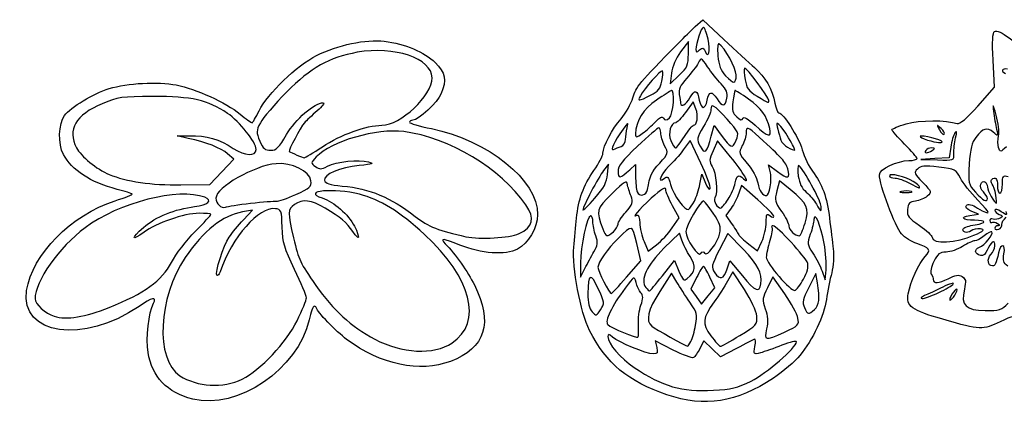
# Model space of a CAD drawing. Extents: x 1 to 363, y 2 to 323.
# Drawn here: x 1 to 139, y 174 to 229 of the extents above; entities that cross this region are included whole.
import ezdxf

# ---------------------------------------------------------------- set-up
doc = ezdxf.new("R2010")
doc.units = 0
doc.layers.get('0').update_dxf_attribs({"linetype": 'CONTINUOUS'})

msp = doc.modelspace()

# ---------------------------------------------------------------- linework, layer by layer
at = {"color": 7}
for points in [[(95.827697, 227.957449), (96.878807, 228.935285), (99.84032, 226.151078)], [(94.864333, 224.119699), (94.864333, 225.883883), (93.771749, 224.3982)], [(135.495961, 216.805103), (137.8512, 219.451277), (137.650707, 223.251847)], [(92.491526, 221.418285), (92.303883, 219.924053), (93.584107, 221.139785)], [(95.919989, 216.40332), (95.546564, 217.385498), (94.469373, 215.920749)], [(98.084386, 212.600291), (98.474048, 214.095973), (99.468112, 212.723706)], [(24.661557, 212.267805), (23.074057, 212.607379), (24.837947, 212.647776)], [(96.61116, 208.806904), (95.116079, 211.952943), (94.153691, 210.646833)], [(100.791243, 209.68126), (98.952778, 211.915483), (98.326612, 210.516896)], [(131.702321, 211.0329), (131.478054, 209.550077), (129.487165, 209.423908), (127.496279, 209.297741), (129.826896, 209.231034)], [(29.369229, 207.575483), (31.05704, 209.338021), (30.177981, 210.094158)], [(23.613847, 205.751946), (27.681417, 205.812943), (29.369229, 207.575483)], [(83.52015, 207.205046), (83.641245, 208.635163), (82.949844, 207.75322)], [(86.662252, 207.867194), (87.456002, 208.581765), (87.456002, 206.961621)], [(106.347133, 207.632636), (106.110611, 208.575024), (107.389811, 207.599328)], [(96.480471, 205.825135), (96.745986, 207.224053), (97.264432, 205.98933)], [(109.164834, 205.077856), (107.645303, 206.322996), (107.279244, 204.880832)], [(104.600108, 203.652837), (102.341437, 205.635836), (101.967186, 204.56226)], [(138.021264, 204.313629), (138.021153, 204.313629)], [(32.389813, 200.82864), (33.657392, 202.194335), (32.258471, 201.94492)], [(92.601815, 199.683394), (93.59474, 201.116187), (92.642034, 202.811002)], [(100.868189, 202.470869), (100.143442, 201.453057), (101.006137, 200.181805)], [(134.375443, 201.427861), (135.610166, 201.63345), (134.58258, 202.060612)], [(88.637965, 197.76322), (89.203967, 196.416279), (90.406426, 197.333441)], [(93.945906, 197.974876), (93.622119, 198.95625), (91.434822, 196.829169)], [(102.554511, 196.686887), (100.405867, 198.924484), (99.210955, 196.591928)], [(103.330999, 197.429509), (104.565723, 196.467891), (105.173833, 197.789025)], [(86.181848, 192.760658), (88.20799, 195.054204), (87.607177, 197.526161)], [(91.214601, 192.969393), (92.903352, 195.1189), (93.533931, 193.634135)], [(100.310066, 193.928582), (100.689124, 195.054408), (102.451035, 192.958469)], [(79.708949, 194.804329), (79.722999, 192.760163), (80.341676, 193.994887)], [(102.724508, 191.025253), (101.085428, 193.530037), (100.35613, 192.192164)], [(113.637756, 193.64211), (114.090723, 192.407387), (114.212463, 193.818497)], [(93.23728, 192.096536), (92.492169, 193.340191), (90.85603, 190.782887)], [(96.008703, 192.712057), (95.212794, 191.111254), (95.962245, 190.058752), (96.711693, 189.006245), (97.653718, 190.13464), (98.595741, 191.263032), (97.876566, 192.789233)], [(108.394071, 190.434799), (106.744881, 192.831151), (105.963868, 191.288456)], [(112.980301, 191.979018), (112.759593, 193.314537), (111.765339, 191.343415)], [(87.8532, 186.059855), (87.852962, 186.059855)], [(92.717223, 182.54494), (90.188121, 183.818578), (90.416282, 182.909509)], [(101.6118, 182.764618), (99.36344, 181.593588), (98.202091, 182.71921), (97.040748, 183.844827), (96.484215, 182.768616)]]:
    msp.add_lwpolyline(points, dxfattribs=at)
for points in [[(97.636198, 226.185857)], [(94.864333, 224.119699)], [(101.567112, 221.183406)], [(89.544792, 218.322332)], [(97.510166, 217.63101)], [(106.153223, 217.592188)], [(90.255071, 214.601674)], [(106.286824, 213.662247)], [(130.344484, 213.670647)], [(94.315976, 212.51572)], [(98.084386, 212.600291)], [(108.944026, 212.335912)], [(130.494889, 211.796569)], [(43.500447, 211.094137)], [(85.427529, 211.145527)], [(129.083776, 210.575443)], [(132.134007, 210.13447)], [(83.52015, 207.205046)], [(89.141379, 205.111437)], [(106.352462, 205.457846)], [(126.177474, 204.820605)], [(127.319889, 205.452033)], [(95.718543, 203.466253)], [(100.431851, 203.712884)], [(33.407533, 203.15723)], [(113.40088, 203.078913)], [(105.791196, 200.476276)], [(84.341417, 199.164842)], [(92.601815, 199.683394)], [(111.244285, 200.373398)], [(138.879609, 200.188983)], [(71.092065, 198.902783)], [(134.958087, 198.663367)], [(81.612272, 196.331901)], [(113.926128, 197.522663)], [(97.147671, 196.127283)], [(86.181848, 192.760658)], [(91.214601, 192.969393)], [(111.02866, 192.518437)], [(82.214707, 191.161128)], [(105.035932, 191.85354)], [(132.589114, 190.996276)], [(130.010686, 190.610686)], [(13.549057, 188.512437)], [(112.56364, 188.228729)], [(102.096279, 184.584565)], [(108.345594, 185.061421)], [(61.674621, 183.527142)], [(95.214414, 183.759287)], [(32.229322, 178.468459)], [(103.669698, 178.17134)], [(25.273438, 175.660804)], [(91.849763, 176.275317)]]:
    msp.add_lwpolyline(points, close=True, dxfattribs=at)
for points in [[(93.564684, 225.744887), (94.231232, 226.423982), (95.249587, 227.419636), (95.827697, 227.957449)], [(96.969014, 227.861553), (96.663476, 227.861553), (95.9284, 225.658529), (95.924635, 224.731554)], [(97.636198, 226.185857), (97.43844, 227.107491), (97.13821, 227.861553), (96.969014, 227.861553)], [(137.650707, 223.251847), (137.510975, 225.90052), (137.571419, 227.127329), (137.850139, 227.299583)], [(137.850139, 227.299583), (138.416898, 227.64986), (141.04108, 225.751334), (143.026577, 223.55457)], [(42.658879, 223.893586), (45.622813, 225.379031), (49.618551, 226.226833), (52.172023, 225.912053)], [(52.172023, 225.912053), (55.057347, 225.55636), (57.832485, 224.391186), (59.321973, 222.910051)], [(87.074698, 217.983774), (87.518735, 219.529459), (87.833002, 219.905278), (93.564684, 225.744887)], [(97.200059, 224.526184), (97.660129, 223.327256), (97.984622, 224.562067), (97.636198, 226.185857)], [(99.146029, 225.538607), (98.983625, 225.638979), (98.924904, 224.893016), (99.015545, 223.88091)], [(101.567112, 221.183406), (101.567112, 222.148225), (99.963094, 225.033634), (99.146029, 225.538607)], [(99.84032, 226.151078), (101.469153, 224.619762), (103.406498, 222.845387), (104.145532, 222.208026)], [(48.382989, 224.353371), (44.389135, 223.621682), (41.880351, 222.209889), (38.48078, 218.781011)], [(58.881002, 220.784372), (58.881002, 223.482352), (53.539946, 225.298148), (48.382989, 224.353371)], [(93.771749, 224.3982), (93.123576, 223.51682), (92.602844, 222.304737), (92.491526, 221.418285)], [(93.584107, 221.139785), (94.723151, 222.221444), (94.864333, 222.550067), (94.864333, 224.119699)], [(95.924635, 224.731554), (95.923312, 224.342873), (96.026211, 224.333316), (96.44766, 224.683087)], [(96.44766, 224.683087), (96.873946, 225.036875), (97.015406, 225.007376), (97.200059, 224.526184)], [(34.60278, 216.13169), (35.782303, 218.5465), (39.893695, 222.507746), (42.658879, 223.893586)], [(59.321973, 222.910051), (60.772392, 221.467773), (60.96245, 220.485028), (60.161628, 218.568392)], [(96.246204, 222.851766), (96.012254, 222.405689), (95.283451, 221.439772), (94.626639, 220.705283)], [(97.566903, 222.322599), (96.673622, 223.659729), (96.670585, 223.660946), (96.246204, 222.851766)], [(99.015545, 223.88091), (99.135539, 222.541018), (99.426824, 221.776965), (100.086951, 221.07058)], [(91.224843, 221.740857), (91.049356, 221.916345), (88.644436, 219.211004), (88.120172, 218.248357)], [(91.140986, 220.298656), (91.273572, 221.005405), (91.311309, 221.654391), (91.224843, 221.740857)], [(99.458949, 219.924053), (98.910764, 220.506137), (98.059343, 221.58548), (97.566903, 222.322599)], [(100.086951, 221.07058), (101.252364, 219.823504), (101.567112, 219.847496), (101.567112, 221.183406)], [(102.765625, 222.1221), (102.675656, 222.032132), (102.706244, 221.306898), (102.833599, 220.510468)], [(106.153223, 217.592188), (106.153223, 218.046792), (102.960128, 222.316609), (102.765625, 222.1221)], [(104.145532, 222.208026), (105.650525, 220.910086), (106.645355, 219.163339), (107.003456, 217.190024)], [(139.66711, 221.966547), (138.902726, 222.166439), (138.68032, 221.683831), (139.402526, 221.392411)], [(13.549057, 219.25353), (16.114211, 220.04174), (20.37113, 220.27248), (22.968856, 219.764128)], [(51.822736, 214.10322), (54.472091, 214.10322), (58.881002, 218.27657), (58.881002, 220.784372)], [(89.544792, 218.322332), (90.628571, 218.875234), (90.948195, 219.270977), (91.140986, 220.298656)], [(94.626639, 220.705283), (93.724857, 219.69685), (93.471069, 219.135362), (93.590211, 218.412227)], [(100.264698, 217.89558), (100.410423, 218.635937), (100.219579, 219.116391), (99.458949, 219.924053)], [(102.833599, 220.510468), (103.027581, 219.297374), (103.301374, 218.919899), (104.520995, 218.184082)], [(7.2753, 215.463871), (8.161752, 216.667297), (11.298318, 218.561936), (13.549057, 219.25353)], [(22.968856, 219.764128), (25.74332, 219.221188), (29.940459, 217.30997), (31.919357, 215.688413)], [(38.48078, 218.781011), (36.795649, 217.081349), (35.128621, 215.135095), (34.77627, 214.455997)], [(60.161628, 218.568392), (59.650477, 217.345032), (56.958828, 214.808774), (56.171669, 214.808774)], [(92.480043, 218.983311), (92.332847, 218.918637), (91.39019, 218.319083), (90.385249, 217.65097)], [(92.191612, 215.139238), (92.757943, 215.609249), (93.029209, 219.224611), (92.480043, 218.983311)], [(93.590211, 218.412227), (93.676986, 217.885537), (93.761036, 217.335545), (93.77699, 217.190024)], [(95.085509, 217.964591), (95.803029, 219.179256), (96.104244, 219.104353), (96.39745, 217.638339)], [(97.510166, 217.630997), (97.793342, 218.920277), (98.13131, 218.963515), (98.888836, 217.807387)], [(101.404703, 218.978152), (101.353392, 218.916314), (101.226607, 218.200782), (101.122956, 217.38808)], [(103.309259, 217.789326), (102.313063, 218.505021), (101.456014, 219.03999), (101.404703, 218.978152)], [(12.578608, 217.141203), (8.839837, 215.576666), (7.628675, 213.508415), (8.952327, 210.948754)], [(19.72267, 218.148979), (15.307267, 218.138608), (14.786598, 218.065165), (12.578608, 217.141203)], [(30.173337, 215.781985), (27.360528, 217.661813), (25.153296, 218.161732), (19.72267, 218.148979)], [(38.451232, 212.794718), (39.684664, 214.928701), (42.376153, 217.27822), (43.587313, 217.27822)], [(43.587313, 217.27822), (43.863178, 217.27822), (43.488049, 216.762282), (42.753695, 216.13169)], [(85.414726, 215.033498), (86.076883, 215.783022), (86.82387, 217.110649), (87.074698, 217.983774)], [(90.385249, 217.65097), (88.591694, 216.458567), (87.456002, 214.624671), (87.456002, 212.920874)], [(88.120172, 218.248357), (87.692762, 217.463545), (87.880545, 217.473295), (89.544792, 218.322332)], [(93.77699, 217.190024), (93.842258, 216.594727), (94.509685, 216.989803), (95.085509, 217.964591)], [(96.39745, 217.638339), (96.670204, 216.274565), (97.211459, 216.270996), (97.510166, 217.63101)], [(100.290151, 214.954728), (98.411885, 217.021683), (98.042431, 217.243231), (98.033319, 216.30808)], [(98.888836, 217.807387), (99.636098, 216.666927), (100.027809, 216.692033), (100.264698, 217.89558)], [(101.122956, 217.38808), (100.970741, 216.194545), (101.073061, 215.787573), (101.655126, 215.271414)], [(106.286824, 213.662247), (105.851841, 215.476339), (105.123411, 216.485986), (103.309259, 217.789326)], [(104.520995, 218.184082), (106.211738, 217.164028), (106.153223, 217.185248), (106.153223, 217.592188)], [(107.003456, 217.190024), (107.135493, 216.462419), (107.381564, 215.867107), (107.550273, 215.867107)], [(138.085094, 215.528369), (137.618486, 217.170638), (137.563714, 217.246578), (137.713553, 216.043489)], [(34.186559, 210.718683), (34.186559, 211.705746), (31.836884, 214.670225), (30.173337, 215.781985)], [(31.919357, 215.688413), (32.746556, 215.010585), (33.504566, 214.455997), (33.603819, 214.455997)], [(33.603819, 214.455997), (33.703075, 214.455997), (34.152607, 215.210059), (34.60278, 216.13169)], [(42.753695, 216.13169), (42.019339, 215.501101), (41.216241, 214.747038), (40.969031, 214.455997)], [(94.469373, 215.920749), (93.876918, 215.115135), (93.252753, 214.455997), (93.082338, 214.455997)], [(95.597271, 214.10322), (96.112327, 214.10322), (96.296205, 215.413788), (95.919989, 216.40332)], [(98.033319, 216.30808), (98.030144, 215.968532), (97.565459, 214.906148), (97.000981, 213.947232)], [(107.550273, 215.867107), (108.163738, 215.867107), (110.324895, 212.469143), (110.858311, 210.665915)], [(132.611556, 214.346568), (132.956162, 214.22437), (133.962161, 215.081834), (135.495961, 216.805103)], [(137.713553, 216.043489), (137.810211, 215.267379), (137.994924, 214.156129), (138.124025, 213.574045)], [(7.126858, 210.019278), (6.352835, 211.502024), (6.429549, 214.315707), (7.2753, 215.463871)], [(34.77627, 214.455997), (34.180576, 213.307896), (34.174874, 213.128466), (34.694995, 211.89836)], [(40.969031, 214.455997), (40.417263, 213.806394), (38.682393, 210.53284), (38.837145, 210.433301)], [(56.171669, 214.808774), (55.915552, 214.808774), (55.706002, 214.685793), (55.706002, 214.53548)], [(55.706002, 214.53548), (55.706002, 214.385165), (57.095065, 213.981464), (58.792806, 213.638363)], [(82.877636, 210.174054), (82.891103, 211.178227), (84.16585, 213.619821), (85.414726, 215.033498)], [(86.260435, 213.75044), (86.456628, 214.590754), (86.430631, 214.582428), (85.709726, 213.574053)], [(88.426139, 212.986374), (88.959716, 213.368673), (89.782737, 214.095558), (90.255071, 214.601674)], [(90.255071, 214.601674), (90.857798, 215.247503), (91.191638, 215.396038), (91.374709, 215.099815)], [(91.374709, 215.099815), (91.574554, 214.77646), (91.765602, 214.785681), (92.191612, 215.139238)], [(93.082338, 214.455997), (92.368674, 214.455997), (91.975802, 212.99832), (92.408147, 211.954547)], [(101.572124, 211.998658), (101.993642, 213.016282), (101.940685, 213.138385), (100.290151, 214.954728)], [(101.655126, 215.271414), (102.195757, 214.791996), (102.415411, 214.745935), (102.53454, 215.086999)], [(102.53454, 215.086999), (102.638738, 215.385306), (103.224775, 215.051756), (104.239007, 214.116862)], [(108.944026, 212.335912), (107.774121, 214.237253), (107.00803, 214.973032), (107.333399, 213.882814)], [(123.450604, 213.476004), (123.444386, 213.616103), (124.340247, 213.992635), (125.441361, 214.312738)], [(125.441361, 214.312738), (127.326917, 214.860883), (131.110797, 214.878735), (132.611556, 214.346568)], [(138.417956, 212.625882), (138.535889, 213.162825), (138.3861, 214.468945), (138.085094, 215.528369)], [(54.90387, 213.220289), (51.130809, 213.720172), (44.680812, 211.851764), (42.624925, 209.663374)], [(43.500447, 211.094137), (46.026147, 212.787804), (49.664228, 214.10322), (51.822736, 214.10322)], [(72.039665, 202.92147), (68.496881, 208.053077), (61.311973, 212.371292), (54.90387, 213.220289)], [(58.792806, 213.638363), (66.76549, 212.02714), (73.712094, 206.394002), (73.691864, 201.556424)], [(85.709726, 213.574053), (84.429055, 211.782689), (83.797947, 210.464297), (84.33988, 210.712434)], [(86.049705, 212.115892), (86.052536, 212.529825), (86.147185, 213.265372), (86.260435, 213.75044)], [(87.456002, 212.920874), (87.456002, 212.332488), (87.519486, 212.336774), (88.426139, 212.986374)], [(90.719196, 213.743061), (90.573675, 213.739013), (89.2243, 212.580138), (87.720585, 211.167803)], [(90.983779, 213.027366), (90.983779, 213.425056), (90.864716, 213.747122), (90.719196, 213.743061)], [(91.533649, 211.240957), (91.23122, 211.825792), (90.983779, 212.629679), (90.983779, 213.027366)], [(94.315976, 212.51572), (94.867873, 213.388845), (95.444456, 214.10322), (95.597271, 214.10322)], [(97.000981, 213.947232), (96.025843, 212.290689), (96.00153, 212.151783), (96.513457, 211.161834)], [(102.978233, 213.027366), (102.978233, 212.629679), (102.732909, 211.829888), (102.433064, 211.250056)], [(104.809425, 212.427526), (103.109072, 213.958443), (102.978233, 214.001302), (102.978233, 213.027366)], [(104.239007, 214.116862), (106.066122, 212.432686), (106.610632, 212.311803), (106.286824, 213.662247)], [(107.333399, 213.882814), (107.441984, 213.518967), (107.626444, 212.81861), (107.743308, 212.326466)], [(125.214494, 211.458963), (124.250556, 212.428235), (123.456806, 213.335902), (123.450604, 213.476004)], [(130.344484, 213.670647), (129.734974, 214.252807), (129.725513, 214.243346), (130.129484, 213.455642)], [(130.129484, 213.455642), (130.361894, 213.002463), (130.648805, 212.728432), (130.767055, 212.846682)], [(130.767055, 212.846682), (130.885308, 212.964932), (130.69515, 213.335717), (130.344484, 213.670647)], [(132.290479, 213.044887), (132.090337, 212.753845), (131.825669, 211.848451), (131.702321, 211.0329)], [(132.382429, 212.33933), (132.578001, 213.227325), (132.552178, 213.425455), (132.290479, 213.044887)], [(137.652892, 213.141579), (136.82381, 213.876707), (136.237991, 213.699016), (135.219178, 212.40338)], [(138.124025, 213.574045), (138.353874, 212.537704), (138.344084, 212.528719), (137.652892, 213.141579)], [(30.177981, 210.094158), (29.218911, 210.919116), (27.143422, 211.736924), (24.661557, 212.267805)], [(24.837947, 212.647776), (27.160278, 212.700963), (29.074438, 212.145258), (30.97756, 210.865368)], [(34.694995, 211.89836), (35.150801, 210.820362), (35.43309, 210.57811), (36.219765, 210.589857)], [(36.219765, 210.589857), (37.026503, 210.601896), (37.39325, 210.964275), (38.451232, 212.794718)], [(85.427529, 211.145527), (85.767077, 211.265296), (86.047056, 211.701959), (86.049705, 212.115892)], [(92.408147, 211.954547), (92.64196, 211.390066), (92.941098, 210.92822), (93.072897, 210.92822)], [(93.072897, 210.92822), (93.204691, 210.92822), (93.764076, 211.642595), (94.315976, 212.51572)], [(96.513457, 211.161834), (97.144425, 209.941673), (97.469238, 210.239097), (98.084386, 212.600291)], [(99.468112, 212.723706), (100.822596, 210.853893), (101.063552, 210.770859), (101.572124, 211.998658)], [(108.820635, 207.96925), (108.589413, 208.890508), (107.956075, 209.594434), (104.809425, 212.427526)], [(107.743308, 212.326466), (107.925484, 211.559272), (108.861974, 210.768594), (109.765936, 210.618755)], [(109.765936, 210.618755), (109.90966, 210.594943), (109.539805, 211.367653), (108.944026, 212.335912)], [(127.421984, 212.559016), (127.323276, 212.460313), (127.775864, 212.226073), (128.427731, 212.038483)], [(130.494889, 211.796569), (130.494889, 212.049114), (127.624327, 212.761359), (127.421984, 212.559016)], [(128.427731, 212.038483), (129.791796, 211.645939), (130.494889, 211.563656), (130.494889, 211.796569)], [(132.134007, 210.13447), (132.121069, 210.668047), (132.232866, 211.660235), (132.382429, 212.33933)], [(135.219178, 212.40338), (134.654925, 211.685812), (134.432762, 210.786366), (134.299145, 208.678555)], [(138.420337, 210.966182), (138.301034, 211.342073), (138.299912, 212.088939), (138.417956, 212.625882)], [(8.952327, 210.948754), (9.581482, 209.732105), (11.781884, 207.93969), (13.556643, 207.198148)], [(30.97756, 210.865368), (32.579072, 209.788318), (34.186559, 209.714838), (34.186559, 210.718683)], [(38.837145, 210.433301), (39.120731, 210.250887), (40.736417, 209.56229), (40.930814, 209.540986)], [(40.930814, 209.540986), (41.050644, 209.527862), (42.206979, 210.22677), (43.500447, 211.094137)], [(81.598479, 207.747973), (82.297754, 208.764542), (82.873376, 209.856279), (82.877636, 210.174054)], [(84.33988, 210.712434), (84.598539, 210.830866), (85.087981, 211.025759), (85.427529, 211.145527)], [(87.720585, 211.167803), (85.591483, 209.168092), (84.986556, 208.384566), (84.986556, 207.626588)], [(90.837049, 208.79793), (92.057384, 210.148691), (92.071992, 210.199925), (91.533649, 211.240957)], [(94.153691, 210.646833), (93.624376, 209.928468), (92.694609, 208.874458), (92.087539, 208.30458)], [(98.326612, 210.516896), (97.769754, 209.273116), (97.757641, 209.031017), (98.217159, 208.329705)], [(102.433064, 211.250056), (101.901556, 210.222224), (101.919095, 210.159372), (103.133406, 208.740727)], [(110.858311, 210.665915), (111.159269, 209.648523), (111.806331, 208.290602), (112.296226, 207.648315)], [(126.967112, 209.43049), (126.967112, 209.576876), (126.178434, 210.489689), (125.214494, 211.458963)], [(128.201833, 210.575443), (127.925896, 210.128967), (128.392907, 210.128967), (129.083776, 210.575443)], [(129.016403, 210.92282), (128.688306, 210.925651), (128.32175, 210.76947), (128.201833, 210.575443)], [(129.083776, 210.575443), (129.53981, 210.870152), (129.530496, 210.918163), (129.016403, 210.92282)], [(129.826896, 209.231034), (132.155536, 209.164388), (132.157494, 209.165156), (132.134007, 210.13447)], [(139.50496, 211.086898), (138.668525, 210.31172), (138.629435, 210.307364), (138.420337, 210.966182)], [(14.650031, 205.111101), (10.949857, 206.074875), (8.274906, 207.820032), (7.126858, 210.019278)], [(41.877694, 206.307928), (41.722096, 207.647495), (39.154661, 208.906748), (36.970425, 208.7148)], [(42.624925, 209.663374), (41.838891, 208.826677), (41.835806, 208.794744), (42.494623, 208.313004)], [(44.185726, 208.345143), (45.463516, 209.005913), (48.622746, 209.347969), (49.941993, 208.968388)], [(49.941993, 208.968388), (50.797333, 208.722283), (50.608828, 208.647541), (48.650446, 208.456271)], [(89.141379, 205.111437), (89.419361, 206.951456), (89.679174, 207.516299), (90.837049, 208.79793)], [(97.944556, 205.207735), (98.033478, 205.456954), (97.433447, 207.076582), (96.61116, 208.806904)], [(102.606811, 206.606693), (103.709221, 205.583806), (102.556231, 207.536333), (100.791243, 209.68126)], [(103.133406, 208.740727), (103.818433, 207.940421), (104.483532, 206.716151), (104.611403, 206.020122)], [(121.675446, 207.153978), (121.675446, 207.933192), (124.184828, 209.145529), (125.820583, 209.156583)], [(125.820583, 209.156583), (126.451175, 209.160843), (126.967112, 209.284102), (126.967112, 209.43049)], [(36.970425, 208.7148), (33.890937, 208.444182), (28.542112, 205.374126), (28.542112, 203.87722)], [(42.494623, 208.313004), (43.074878, 207.88871), (43.311762, 207.893216), (44.185726, 208.345143)], [(48.650446, 208.456271), (45.927986, 208.190378), (43.628839, 207.209797), (43.787441, 206.38221)], [(79.168432, 201.050443), (79.435539, 203.728897), (80.10716, 205.579977), (81.598479, 207.747973)], [(82.949844, 207.75322), (82.222898, 206.825937), (80.047669, 202.673514), (80.047669, 202.213088)], [(84.986556, 207.626588), (84.986556, 206.570763), (85.266871, 206.611011), (86.662252, 207.867194)], [(92.087539, 208.30458), (90.973844, 207.259113), (90.439999, 205.804423), (91.48975, 206.675638)], [(98.217159, 208.329705), (98.775086, 207.478201), (99.019884, 204.603017), (98.59323, 203.912676)], [(106.352451, 205.457846), (106.479613, 206.135666), (106.477218, 207.114323), (106.347133, 207.632636)], [(107.389811, 207.599328), (108.83265, 206.498822), (109.167935, 206.585508), (108.820635, 207.96925)], [(110.331933, 208.452612), (110.204872, 208.45613), (110.190296, 207.792397), (110.299548, 206.977935)], [(113.400872, 203.078913), (113.135672, 204.1637), (110.691737, 208.443012), (110.331933, 208.452612)], [(112.296226, 207.648315), (113.642709, 205.882989), (114.332105, 203.974843), (114.679981, 201.050443)], [(126.445907, 206.192943), (125.379909, 206.891411), (123.086556, 207.44955), (123.086556, 207.010513)], [(127.022082, 207.959391), (126.517397, 207.454706), (126.585334, 207.283489), (127.772771, 206.067443)], [(130.006069, 208.221948), (127.995466, 208.463925), (127.481383, 208.418692), (127.022082, 207.959391)], [(133.049076, 206.694887), (132.464524, 207.870544), (132.318953, 207.943593), (130.006069, 208.221948)], [(134.299145, 208.678555), (134.128658, 205.989063), (134.15658, 205.861483), (135.167764, 204.709805)], [(13.556643, 207.198148), (15.955334, 206.195911), (19.474412, 205.689875), (23.613847, 205.751946)], [(39.761028, 204.382357), (41.739413, 205.280697), (41.972394, 205.492641), (41.877694, 206.307928)], [(43.787441, 206.38221), (43.869255, 205.955289), (44.489037, 205.754232), (46.265809, 205.578236)], [(81.723362, 203.859717), (83.021387, 205.343276), (83.426348, 206.097254), (83.52015, 207.205046)], [(86.307747, 205.812943), (86.197374, 206.414312), (85.875148, 206.220142), (84.125599, 204.498011)], [(87.456002, 206.961621), (87.456002, 206.070544), (87.55535, 205.082579), (87.676781, 204.766145)], [(91.48975, 206.675638), (91.90741, 207.022263), (92.057715, 206.871049), (92.350881, 205.809281)], [(97.264432, 205.98933), (97.549578, 205.310235), (97.855635, 204.958513), (97.944556, 205.207735)], [(100.431851, 203.712884), (100.874613, 204.396314), (101.331019, 205.426223), (101.446087, 206.001572)], [(101.446087, 206.001572), (101.676369, 207.152994), (101.895127, 207.267035), (102.606811, 206.606693)], [(104.611403, 206.020122), (104.825969, 204.852169), (105.254473, 204.244276), (105.872666, 204.230843)], [(110.299548, 206.977935), (110.434311, 205.973191), (110.795435, 205.246957), (111.422781, 204.719081)], [(124.776055, 198.853737), (123.921314, 199.77109), (121.675446, 205.783217), (121.675446, 207.153978)], [(123.086556, 207.010513), (123.086556, 206.836918), (123.443743, 206.688232), (123.880306, 206.680099)], [(123.880306, 206.680099), (124.316868, 206.67195), (125.229681, 206.36112), (125.908779, 205.98933)], [(125.908779, 205.98933), (127.29999, 205.227674), (127.319889, 205.220099), (127.319889, 205.452033)], [(127.319889, 205.452033), (127.319889, 205.544573), (126.926599, 205.877983), (126.445907, 206.192943)], [(127.772771, 206.067443), (129.042988, 204.766622), (129.060033, 204.7147), (128.401807, 204.151111)], [(135.492678, 203.60808), (134.486354, 204.626726), (133.386735, 206.015788), (133.049076, 206.694887)], [(135.926301, 205.84436), (136.171776, 206.484067), (136.845, 206.178169), (136.845, 205.426924)], [(137.503863, 205.845394), (137.338824, 206.057272), (137.308243, 206.335085), (137.43591, 206.462754)], [(137.43591, 206.462754), (137.938666, 206.965505), (138.255999, 206.645801), (138.255999, 205.636545)], [(138.961556, 205.854078), (138.961556, 207.008984), (139.036806, 207.108518), (139.755306, 206.903921)], [(26.958912, 203.998589), (23.311995, 205.398045), (14.891019, 203.251176), (10.160391, 199.71593)], [(16.788473, 204.455009), (16.714771, 204.528711), (15.752473, 204.823954), (14.650031, 205.111101)], [(48.70301, 204.419261), (45.133622, 205.34897), (40.462623, 204.886695), (43.453225, 203.899709)], [(46.265809, 205.578236), (50.199155, 205.188614), (53.030104, 204.009363), (56.490899, 201.3189)], [(86.811027, 204.142089), (86.605446, 204.673002), (86.378971, 205.424887), (86.307747, 205.812943)], [(87.676781, 204.766145), (87.973985, 203.991639), (89.009074, 204.235672), (89.141379, 205.111437)], [(91.689333, 205.106582), (91.689333, 205.528114), (91.084141, 205.156766), (89.660862, 203.861911)], [(92.642034, 202.811002), (92.11805, 203.74315), (91.689333, 204.77616), (91.689333, 205.106582)], [(92.350881, 205.809281), (92.772452, 204.282479), (94.417663, 202.009108), (94.889836, 202.300927)], [(95.718543, 203.466253), (95.991572, 203.994232), (96.33444, 205.055727), (96.480471, 205.825135)], [(105.872666, 204.230843), (106.009392, 204.228012), (106.225303, 204.780023), (106.352462, 205.457846)], [(107.279244, 204.880832), (106.94253, 203.554285), (106.995849, 203.324558), (107.944314, 202.015236)], [(111.244285, 200.373398), (111.875766, 202.499815), (111.628603, 203.058982), (109.164834, 205.077856)], [(111.422781, 204.719081), (111.93132, 204.291176), (112.568032, 203.528806), (112.837701, 203.024923)], [(124.766364, 204.827725), (124.327539, 204.743344), (124.603499, 204.671099), (125.379612, 204.667183)], [(126.177474, 204.820607), (125.840188, 204.908904), (125.205188, 204.912106), (124.766364, 204.827725)], [(125.379612, 204.667183), (126.155723, 204.663268), (126.514762, 204.732308), (126.177474, 204.820605)], [(135.167764, 204.709805), (136.196538, 203.5381), (136.845, 203.204694), (136.845, 203.847457)], [(136.281567, 204.738467), (135.971682, 205.048355), (135.81181, 205.546005), (135.926301, 205.84436)], [(136.845, 203.847457), (136.845, 204.027627), (136.591455, 204.428582), (136.281567, 204.738467)], [(136.845, 205.426924), (136.845, 204.936413), (137.836577, 203.167102), (138.111476, 203.167102)], [(138.021153, 204.313629), (137.901683, 204.944218), (137.668908, 205.63351), (137.503863, 205.845394)], [(138.255999, 205.636545), (138.255999, 205.054462), (138.414749, 204.578212), (138.608776, 204.578212)], [(138.608776, 204.578212), (138.802806, 204.578212), (138.961556, 205.15235), (138.961556, 205.854078)], [(1.953071, 190.907104), (2.729155, 195.953684), (8.221146, 201.52315), (14.371557, 203.500773)], [(14.371557, 203.500773), (15.774563, 203.951898), (16.862175, 204.381306), (16.788473, 204.455009)], [(25.550788, 202.684287), (27.434439, 202.905672), (28.125679, 203.550856), (26.958912, 203.998589)], [(28.542112, 203.87722), (28.542112, 203.112939), (29.293891, 202.403803), (29.869826, 202.624812)], [(33.407533, 203.15723), (35.097178, 203.351789), (36.717737, 203.479911), (37.008779, 203.441943)], [(37.008779, 203.441943), (37.299821, 203.403978), (38.538333, 203.827163), (39.761028, 204.382357)], [(43.887946, 202.468387), (41.909264, 203.640502), (40.711332, 203.779435), (39.556722, 202.970717)], [(43.453225, 203.899709), (45.107707, 203.353678), (47.141135, 201.5676), (47.979737, 199.9238)], [(57.822669, 198.771433), (54.284398, 202.013659), (51.631831, 203.656401), (48.70301, 204.419261)], [(80.047669, 202.213088), (80.047669, 202.065366), (80.801731, 202.80635), (81.723362, 203.859717)], [(84.125599, 204.498011), (81.942048, 202.348685), (81.871886, 202.079651), (82.835491, 199.551137)], [(86.085685, 201.924949), (87.05369, 203.027447), (87.140222, 203.291945), (86.811027, 204.142089)], [(89.660862, 203.861911), (87.865826, 202.228844), (86.797618, 200.954677), (87.681565, 201.500986)], [(96.980999, 203.491703), (96.550808, 203.467335), (94.511556, 199.919847), (94.511556, 199.195854)], [(94.889836, 202.300927), (95.072597, 202.413878), (95.445514, 202.938277), (95.718543, 203.466253)], [(98.335761, 201.764262), (97.687657, 202.71985), (97.078014, 203.497199), (96.980999, 203.491703)], [(98.59323, 203.912676), (98.344313, 203.509925), (98.935625, 202.456653), (99.405445, 202.465921)], [(99.405445, 202.465921), (99.527209, 202.468303), (99.98909, 203.029455), (100.431851, 203.712884)], [(101.967186, 204.56226), (101.761351, 203.971792), (101.2668, 203.030664), (100.868189, 202.470869)], [(106.858779, 201.316942), (106.858779, 201.511032), (105.842377, 202.562187), (104.600108, 203.652837)], [(126.728818, 203.457664), (125.909808, 203.363825), (125.71467, 203.155047), (125.632914, 202.285163)], [(128.401807, 204.151111), (128.029703, 203.832505), (127.276857, 203.52045), (126.728818, 203.457664)], [(135.474871, 202.486329), (137.427769, 201.295746), (137.433293, 201.643708), (135.492678, 203.60808)], [(138.111476, 203.167102), (138.181323, 203.167102), (138.14072, 203.683039), (138.021264, 204.313629)], [(18.354894, 199.770971), (20.091968, 201.257839), (22.823582, 202.363761), (25.550788, 202.684287)], [(32.258471, 201.94492), (29.476499, 201.448927), (26.832539, 199.33807), (24.236795, 195.540664)], [(36.878093, 202.394447), (34.529017, 202.686481), (30.832578, 198.455412), (29.11053, 193.50342)], [(29.869826, 202.624812), (30.125921, 202.723086), (31.71789, 202.962671), (33.407533, 203.15723)], [(37.835176, 199.787486), (37.761037, 202.160457), (37.713248, 202.290622), (36.878093, 202.394447)], [(39.556722, 202.970717), (38.601777, 202.301848), (38.59076, 201.856769), (39.441004, 198.296924)], [(47.754794, 199.180601), (46.928257, 200.442052), (46.054439, 201.185015), (43.887946, 202.468387)], [(71.092065, 198.902802), (73.09276, 199.81136), (73.371303, 200.992632), (72.039665, 202.92147)], [(84.986556, 200.210899), (84.986556, 200.465116), (85.481165, 201.23644), (86.085685, 201.924949)], [(107.944314, 202.015236), (108.511435, 201.232349), (108.975446, 200.306011), (108.975446, 199.956708)], [(113.926128, 197.522663), (113.485091, 200.000904), (112.552543, 202.192755), (112.500238, 200.874053)], [(112.837701, 203.024923), (113.473108, 201.837658), (113.699036, 201.859319), (113.40088, 203.078913)], [(125.632914, 202.285163), (125.546369, 201.364297), (125.764031, 201.070734), (127.308607, 200.02509)], [(134.58258, 202.060612), (133.878003, 202.3535), (133.66914, 202.601917), (133.918121, 202.850896)], [(133.918121, 202.850896), (134.167105, 203.099879), (134.656446, 202.985283), (135.474871, 202.486329)], [(138.774543, 201.971788), (138.295317, 202.285788), (137.903223, 202.382676), (137.903223, 202.187093)], [(137.903223, 202.187093), (137.903223, 201.991508), (138.176585, 201.726583), (138.510695, 201.598374)], [(139.428178, 202.019411), (139.631846, 201.440709), (139.589753, 201.43764), (138.774543, 201.971788)], [(26.160864, 201.748557), (24.097696, 201.739376), (20.110422, 200.371607), (18.445926, 199.102033)], [(25.631697, 199.204839), (26.844371, 200.421132), (27.836558, 201.49272), (27.836558, 201.586142)], [(27.836558, 201.586142), (27.836558, 201.679561), (27.082496, 201.75265), (26.160864, 201.748557)], [(30.394566, 198.396815), (30.794783, 198.983185), (31.692644, 200.077507), (32.389813, 200.82864)], [(56.490899, 201.3189), (58.342792, 199.879217), (59.913253, 199.251456), (63.643502, 198.459786)], [(73.691864, 201.556424), (73.684138, 199.71262), (72.397506, 197.501275), (70.87013, 196.706752)], [(78.77239, 196.993497), (78.883793, 198.157663), (79.062011, 199.983288), (79.168432, 201.050443)], [(81.148888, 201.40322), (80.648879, 201.40322), (79.693669, 197.025755), (79.708949, 194.804329)], [(81.458779, 200.573918), (81.458779, 201.030033), (81.31933, 201.40322), (81.148888, 201.40322)], [(81.861488, 198.589405), (81.639997, 199.22477), (81.458779, 200.117803), (81.458779, 200.573918)], [(87.681565, 201.500986), (87.85597, 201.608772), (88.015154, 201.114933), (88.035313, 200.403563)], [(99.287423, 198.994633), (99.466479, 199.809875), (99.266441, 200.392033), (98.335761, 201.764262)], [(105.173833, 197.789025), (105.508293, 198.515653), (105.786105, 199.724915), (105.791196, 200.476276)], [(105.791196, 200.476276), (105.799133, 201.650129), (105.874915, 201.780582), (106.329612, 201.40322)], [(106.329612, 201.40322), (106.625004, 201.158068), (106.858779, 201.119949), (106.858779, 201.316942)], [(112.500238, 200.874053), (112.484866, 200.485997), (112.252638, 199.552343), (111.984219, 198.799262)], [(114.679981, 201.050443), (114.853085, 199.595235), (115.088956, 197.654431), (115.204134, 196.737547)], [(135.029035, 200.766971), (133.318327, 200.80193), (132.936295, 201.188233), (134.375443, 201.427861)], [(135.120277, 200.133858), (136.806636, 200.403518), (136.759357, 200.731602), (135.029035, 200.766971)], [(137.670627, 200.944435), (137.4105, 201.044257), (137.197666, 200.940837), (137.197666, 200.714586)], [(137.197666, 200.714586), (137.197666, 200.488352), (137.324309, 200.381515), (137.479095, 200.477178)], [(137.479095, 200.477178), (137.633879, 200.572841), (137.991067, 200.505258), (138.272845, 200.327011)], [(138.630882, 201.064106), (138.362873, 200.898466), (137.93076, 200.844613), (137.670627, 200.944435)], [(138.510695, 201.598374), (139.005352, 201.408557), (139.027673, 201.309335), (138.630882, 201.064106)], [(138.879609, 200.188983), (138.827666, 200.44714), (139.102666, 200.894638), (139.490723, 201.183428)], [(10.160391, 199.71593), (6.501864, 196.981874), (3.132658, 192.191532), (3.140368, 189.734851)], [(18.445926, 199.102033), (16.662748, 197.741937), (16.591977, 198.261981), (18.354894, 199.770971)], [(22.282451, 194.831414), (22.911863, 196.020502), (24.419022, 197.988542), (25.631697, 199.204839)], [(39.577666, 193.847016), (38.131824, 196.837641), (37.902965, 197.617855), (37.835176, 199.787486)], [(47.979737, 199.9238), (48.824928, 198.2671), (48.675917, 197.774788), (47.754794, 199.180601)], [(82.835491, 199.551137), (83.26541, 198.423014), (83.465104, 198.371791), (84.341417, 199.164842)], [(84.341417, 199.164842), (84.696244, 199.485954), (84.986556, 199.956679), (84.986556, 200.210899)], [(87.607177, 197.526161), (86.951254, 200.224879), (87.035897, 200.202075), (85.001444, 198.22822)], [(88.035313, 200.403563), (88.055447, 199.692194), (88.326664, 198.50404), (88.637965, 197.76322)], [(90.406426, 197.333441), (91.067782, 197.837883), (92.055704, 198.895359), (92.601815, 199.683394)], [(94.511556, 199.195854), (94.511556, 198.101641), (96.270112, 195.532116), (96.625468, 196.107095)], [(101.006137, 200.181805), (101.48062, 199.482612), (101.920008, 198.793679), (101.982556, 198.650841)], [(106.597021, 199.783496), (106.711758, 199.66876), (106.581173, 198.835322), (106.306858, 197.931413)], [(106.759534, 199.99211), (106.555413, 199.99211), (106.482282, 199.89823), (106.597021, 199.783496)], [(111.616241, 194.71631), (111.338857, 195.590271), (107.286684, 199.99211), (106.759534, 199.99211)], [(108.975446, 199.956708), (108.975446, 199.386055), (109.809677, 198.619573), (110.461084, 198.591726)], [(110.461084, 198.591726), (110.599088, 198.585825), (110.951529, 199.387579), (111.244285, 200.373398)], [(127.308607, 200.02509), (128.284944, 199.364132), (129.083766, 198.620615), (129.083766, 198.372831)], [(134.547867, 199.283262), (134.033165, 198.856097), (133.175304, 199.12448), (133.479924, 199.61737)], [(133.479924, 199.61737), (133.575806, 199.772505), (134.313962, 200.004926), (135.120277, 200.133858)], [(135.855332, 199.567908), (135.408088, 199.636978), (134.819731, 199.508888), (134.547867, 199.283262)], [(134.958098, 198.663367), (136.38416, 199.312829), (136.533319, 199.4632), (135.855332, 199.567908)], [(135.735576, 196.97732), (136.425223, 197.196205), (137.743798, 198.858016), (137.456101, 199.145713)], [(137.456101, 199.145713), (137.373201, 199.228609), (136.898917, 198.976713), (136.402128, 198.585937)], [(138.344193, 199.99751), (138.10166, 199.994679), (137.903223, 199.838339), (137.903223, 199.6504)], [(137.903223, 199.6504), (137.903223, 199.462467), (138.144157, 199.401152), (138.438636, 199.514156)], [(138.272845, 200.327011), (138.624413, 200.104605), (138.6468, 200.001217), (138.344193, 199.99751)], [(138.438636, 199.514156), (138.733115, 199.627157), (138.931552, 199.930827), (138.879609, 200.188983)], [(28.67756, 193.036291), (28.356933, 193.356915), (29.596905, 197.228135), (30.394566, 198.396815)], [(39.441004, 198.296924), (40.206575, 195.091592), (40.3294, 194.829912), (42.579391, 191.610409)], [(61.674621, 183.527142), (66.037108, 186.414098), (64.448865, 192.699645), (57.822669, 198.771433)], [(62.778664, 197.282316), (60.403886, 198.24364), (59.942923, 198.287188), (60.723566, 197.476467)], [(63.643502, 198.459786), (65.650568, 198.033828), (69.71026, 198.275276), (71.092065, 198.902783)], [(81.612277, 196.331901), (82.160425, 197.258731), (82.200091, 197.61808), (81.861488, 198.589405)], [(85.001444, 198.22822), (83.513107, 196.784217), (82.164335, 194.854433), (82.164335, 194.168972)], [(95.104924, 195.663733), (94.645544, 196.395105), (94.123984, 197.435115), (93.945906, 197.974876)], [(97.147671, 196.127277), (97.481279, 195.58749), (98.980276, 197.596215), (99.287423, 198.994633)], [(101.982556, 198.650841), (102.045103, 198.508001), (102.651904, 197.9584), (103.330999, 197.429509)], [(106.306858, 197.931413), (106.03253, 197.027501), (105.808608, 195.970443), (105.809254, 195.582387)], [(111.984219, 198.799262), (111.527188, 197.517012), (111.549823, 197.348925), (112.340485, 196.153429)], [(126.937109, 197.488201), (126.241508, 197.710155), (125.269032, 198.324645), (124.776055, 198.853737)], [(129.083766, 198.372831), (129.083766, 197.37937), (132.510924, 197.548873), (134.958087, 198.663367)], [(135.066995, 197.875443), (134.829457, 197.875443), (134.066449, 197.523986), (133.371418, 197.094435)], [(136.402128, 198.585937), (135.905343, 198.195165), (135.30453, 197.875443), (135.066995, 197.875443)], [(137.528684, 197.685604), (137.322687, 197.558292), (137.004724, 197.061122), (136.822098, 196.580784)], [(137.33979, 195.951298), (137.966278, 196.577783), (138.127224, 198.055524), (137.528684, 197.685604)], [(60.723566, 197.476467), (62.161719, 195.98291), (63.880878, 193.558565), (64.826446, 191.69062)], [(70.87013, 196.706752), (69.179739, 195.82743), (65.774297, 196.069664), (62.778664, 197.282316)], [(80.997936, 185.309497), (79.700908, 187.871042), (78.50183, 194.166133), (78.77239, 196.993497)], [(80.341676, 193.994887), (80.681949, 194.673985), (81.253716, 195.72564), (81.612272, 196.331901)], [(91.434822, 196.829169), (89.068987, 194.528464), (88.052905, 192.33011), (88.889462, 191.322127)], [(96.625468, 196.107095), (96.827253, 196.433593), (96.9553, 196.438544), (97.147671, 196.127283)], [(99.210955, 196.591928), (98.07674, 194.377852), (98.044654, 194.2157), (98.579337, 193.399669)], [(105.035932, 191.85354), (105.257489, 193.366636), (104.699927, 194.452666), (102.554511, 196.686887)], [(114.212463, 193.818497), (114.279421, 194.59461), (114.150569, 196.261485), (113.926128, 197.522663)], [(115.204134, 196.737547), (115.319313, 195.820662), (115.21993, 194.312537), (114.983321, 193.386157)], [(128.108559, 195.670861), (128.972159, 196.590118), (128.770303, 196.903269), (126.937109, 197.488201)], [(131.036719, 196.300685), (130.155789, 196.290208), (129.851645, 196.054506), (129.322896, 194.97254)], [(133.371418, 197.094435), (132.676384, 196.664882), (131.625771, 196.307694), (131.036719, 196.300685)], [(135.902954, 195.821303), (135.040373, 195.988593), (134.934052, 196.722923), (135.735576, 196.97732)], [(136.822098, 196.580784), (136.617477, 196.042582), (136.264756, 195.75113), (135.902954, 195.821303)], [(139.174641, 196.030456), (139.458306, 197.448768), (138.719168, 197.612336), (138.409646, 196.199747)], [(24.236795, 195.540664), (20.394725, 189.919965), (19.990807, 181.220764), (23.466165, 178.943624)], [(94.710075, 192.602141), (95.888831, 193.580422), (95.978205, 194.273405), (95.104924, 195.663733)], [(105.809254, 195.582387), (105.810577, 194.735537), (109.24441, 190.73463), (109.811762, 190.918785)], [(112.340485, 196.153429), (112.80485, 195.451301), (113.388624, 194.321205), (113.637756, 193.64211)], [(125.735472, 190.456029), (126.051696, 192.175884), (127.203949, 194.707947), (128.108559, 195.670861)], [(129.322896, 194.97254), (128.949892, 194.209265), (128.799548, 193.468887), (128.964719, 193.208651)], [(137.550443, 194.347663), (136.891085, 194.347663), (136.756989, 195.368497), (137.33979, 195.951298)], [(138.409646, 196.199747), (138.058766, 194.598425), (137.942436, 194.347663), (137.550443, 194.347663)], [(139.706562, 194.317903), (139.09603, 194.778432), (138.991528, 195.114889), (139.174641, 196.030456)], [(13.549057, 188.512437), (18.538578, 190.528657), (20.915063, 192.248147), (22.282451, 194.831414)], [(41.242112, 189.884743), (41.242112, 190.170459), (40.493109, 191.953481), (39.577666, 193.847016)], [(82.164335, 194.168972), (82.164335, 193.618662), (83.775502, 190.46711), (84.056836, 190.46711)], [(93.533931, 193.634135), (94.075795, 192.358272), (94.241276, 192.213074), (94.710075, 192.602141)], [(96.980999, 194.314146), (96.883987, 194.313352), (96.446454, 193.592498), (96.008703, 192.712057)], [(97.876566, 192.789233), (97.48102, 193.628648), (97.078014, 194.314855), (96.980999, 194.314146)], [(98.579337, 193.399669), (99.286362, 192.320616), (99.823987, 192.48492), (100.310066, 193.928582)], [(111.02866, 192.518437), (111.546524, 193.448715), (111.762339, 194.255996), (111.616241, 194.71631)], [(29.11053, 193.50342), (28.982794, 193.136102), (28.787958, 192.925893), (28.67756, 193.036291)], [(82.214707, 191.161128), (81.151066, 193.473454), (80.766542, 193.297508), (80.758625, 190.494886)], [(84.056836, 190.46711), (84.111216, 190.46711), (85.067471, 191.499207), (86.181848, 192.760658)], [(87.515234, 192.043), (87.272889, 192.949161), (87.257424, 192.941051), (85.989618, 191.242873)], [(89.416067, 190.819887), (89.47645, 190.819887), (90.28579, 191.787164), (91.214601, 192.969393)], [(100.35613, 192.192164), (99.955017, 191.456329), (99.120037, 190.156542), (98.500618, 189.303742)], [(102.451035, 192.958469), (104.300049, 190.758905), (104.841746, 190.527355), (105.035932, 191.85354)], [(109.811762, 190.918785), (110.030884, 190.98991), (110.578487, 191.709754), (111.02866, 192.518437)], [(114.983321, 193.386157), (114.746696, 192.459777), (114.419928, 190.778387), (114.257167, 189.649732)], [(128.964719, 193.208651), (129.12127, 192.961985), (129.251795, 192.614643), (129.254766, 192.436784)], [(129.254766, 192.436784), (129.264926, 191.829359), (129.981389, 191.872336), (131.333026, 192.56144)], [(131.333026, 192.56144), (132.374037, 193.092178), (132.826038, 193.161364), (133.303666, 192.863081)], [(133.303666, 192.863081), (133.821961, 192.5394), (133.871896, 192.246533), (133.608601, 191.074694)], [(17.747728, 188.679373), (9.99923, 183.348265), (0.986141, 184.6195), (1.953071, 190.907104)], [(42.579391, 191.610409), (45.01624, 188.123539), (47.481659, 185.87543), (50.839529, 184.078353)], [(64.826446, 191.69062), (67.495666, 186.417664), (66.358201, 182.780054), (61.468026, 180.950402)], [(82.539086, 188.207549), (83.126091, 189.102389), (83.11492, 189.2041), (82.214707, 191.161128)], [(85.989618, 191.242873), (84.092656, 188.701968), (83.083461, 186.584889), (83.547828, 186.120519)], [(88.199788, 190.597719), (87.957938, 190.889131), (87.649889, 191.539503), (87.515234, 192.043)], [(90.85603, 190.782887), (89.173952, 188.153786), (88.827446, 186.645865), (89.732736, 185.894541)], [(88.889462, 191.322127), (89.118713, 191.045894), (89.355684, 190.819887), (89.416067, 190.819887)], [(95.084577, 189.255342), (94.478374, 190.133989), (93.647088, 191.412524), (93.23728, 192.096536)], [(104.464654, 187.30672), (104.404631, 188.027604), (103.698016, 189.537575), (102.724508, 191.025253)], [(105.963868, 191.288456), (105.244985, 189.868485), (105.221484, 189.633643), (105.668429, 188.336372)], [(111.765339, 191.343415), (110.931182, 189.689684), (110.83445, 189.233215), (111.164611, 188.50859)], [(112.56364, 188.228729), (113.242138, 188.842761), (113.34524, 189.770779), (112.980301, 191.979018)], [(130.598362, 191.385944), (129.668326, 190.931022), (128.510514, 190.390174), (128.025443, 190.184061)], [(130.010686, 190.610686), (131.005559, 191.073918), (131.925248, 191.623958), (132.054441, 191.833)], [(132.054441, 191.833), (132.183635, 192.042039), (131.528399, 191.840858), (130.598362, 191.385944)], [(132.589114, 190.996276), (132.589114, 191.190303), (132.356037, 191.040898), (132.071171, 190.664267)], [(132.071171, 189.95871), (132.356037, 190.335342), (132.589114, 190.802247), (132.589114, 190.996276)], [(133.608601, 191.074694), (133.10121, 188.816472), (133.78524, 188.117012), (136.526281, 188.091196)], [(3.140368, 189.734851), (3.142749, 188.989809), (4.574457, 187.685029), (5.830034, 187.283706)], [(19.751444, 189.109765), (20.273403, 190.085054), (19.571771, 189.934347), (17.747728, 188.679373)], [(39.922826, 186.652993), (40.648435, 188.144745), (41.242112, 189.599033), (41.242112, 189.884743)], [(80.758625, 190.494886), (80.754948, 189.197586), (80.942675, 188.373044), (81.342185, 187.931592)], [(88.197936, 188.847378), (88.550385, 189.822058), (88.55071, 190.174597), (88.199788, 190.597719)], [(110.24653, 187.022089), (110.134733, 187.581082), (109.301127, 189.116803), (108.394071, 190.434799)], [(114.257167, 189.649732), (113.927763, 187.365468), (112.333416, 184.002968), (110.516622, 181.760879)], [(130.575555, 186.862331), (126.204215, 188.116498), (125.413288, 188.703749), (125.735472, 190.456029)], [(128.025443, 190.184061), (127.540374, 189.977943), (127.381624, 189.800111), (127.672666, 189.788877)], [(127.672666, 189.788877), (127.963708, 189.777632), (129.015818, 190.147453), (130.010686, 190.610686)], [(132.071171, 190.664267), (131.786299, 190.287632), (131.553223, 189.820727), (131.553223, 189.6267)], [(131.553223, 189.6267), (131.553223, 189.432673), (131.786299, 189.582078), (132.071171, 189.95871)], [(5.830034, 187.283706), (7.534787, 186.738808), (10.216144, 187.165634), (13.549057, 188.512437)], [(19.013269, 182.200442), (18.693663, 184.164184), (19.089993, 187.873828), (19.751444, 189.109765)], [(42.356585, 188.70322), (42.193432, 188.70322), (41.866942, 187.840797), (41.63105, 186.786726)], [(42.653225, 188.418674), (42.653225, 188.575172), (42.519738, 188.70322), (42.356585, 188.70322)], [(46.886558, 184.043825), (45.455419, 185.105342), (42.653225, 188.001214), (42.653225, 188.418674)], [(81.342185, 187.931592), (81.910769, 187.303312), (81.952177, 187.312864), (82.539086, 188.207549)], [(87.852962, 186.059855), (87.79996, 186.921717), (87.955199, 188.176104), (88.197936, 188.847378)], [(95.888043, 186.058802), (96.160863, 187.519154), (96.091195, 187.796326), (95.084577, 189.255342)], [(98.500618, 189.303742), (96.82625, 186.998517), (96.755858, 186.29766), (98.023011, 184.548407)], [(105.668429, 188.336372), (106.013493, 187.334816), (106.062658, 186.520442), (105.838334, 185.522047)], [(111.164611, 188.50859), (111.630746, 187.485536), (111.722204, 187.467243), (112.56364, 188.228729)], [(136.526281, 188.091196), (138.51509, 188.072464), (138.839459, 188.174072), (139.773935, 189.108548)], [(41.63105, 186.786726), (40.082967, 179.869153), (31.570348, 174.079143), (25.273438, 175.660804)], [(32.229322, 178.468459), (34.767258, 179.704164), (38.446861, 183.618613), (39.922826, 186.652993)], [(102.096279, 184.584565), (104.450227, 186.02243), (104.560994, 186.149747), (104.464654, 187.30672)], [(108.345594, 185.061421), (110.331226, 185.952519), (110.438348, 186.063009), (110.24653, 187.022089)], [(138.658259, 186.527866), (136.116505, 185.307941), (135.972531, 185.313899), (130.575555, 186.862331)], [(141.333389, 187.226728), (141.009677, 187.495384), (140.273291, 187.30301), (138.658259, 186.527866)], [(91.849763, 176.275317), (86.377862, 178.131221), (83.360858, 180.642887), (80.997936, 185.309497)], [(83.547828, 186.120519), (84.020067, 185.64828), (87.573294, 184.172222), (87.791097, 184.357809)], [(87.791097, 184.357809), (87.878253, 184.432075), (87.906201, 185.197999), (87.8532, 186.059855)], [(89.732736, 185.894541), (90.156747, 185.542642), (94.514839, 183.093103), (94.763728, 183.066788)], [(95.214414, 183.759287), (95.420609, 184.144568), (95.723742, 185.179351), (95.888043, 186.058802)], [(105.838334, 185.522047), (105.458255, 183.830423), (105.560651, 183.811614), (108.345594, 185.061421)], [(61.468026, 180.950402), (57.131768, 179.328003), (51.687193, 180.483052), (46.886558, 184.043825)], [(50.839529, 184.078353), (54.633974, 182.047626), (59.095918, 181.820635), (61.674621, 183.527142)], [(84.220915, 184.347874), (83.701229, 184.818184), (83.575446, 184.834199), (83.575446, 184.430064)], [(83.575446, 184.430064), (83.575446, 183.439295), (85.336637, 181.365284), (87.264743, 180.085481)], [(89.925157, 182.000443), (88.958587, 182.000443), (85.026984, 183.618391), (84.220915, 184.347874)], [(98.023011, 184.548407), (98.616505, 183.729109), (99.220158, 183.062684), (99.364461, 183.06746)], [(99.364461, 183.06746), (99.508765, 183.072222), (100.738083, 183.754937), (102.096279, 184.584565)], [(104.16196, 184.068183), (103.995977, 183.99529), (102.848405, 183.408688), (101.6118, 182.764618)], [(104.211602, 183.052659), (104.350286, 183.684087), (104.327949, 184.141073), (104.16196, 184.068183)], [(110.033779, 183.695102), (110.033779, 183.882099), (109.120966, 183.668114), (108.005306, 183.21955)], [(90.416282, 182.909509), (90.605591, 182.15524), (90.521962, 182.000443), (89.925157, 182.000443)], [(95.587005, 181.481854), (95.399632, 181.366052), (94.108233, 181.844439), (92.717223, 182.54494)], [(94.763728, 183.066788), (94.80541, 183.062369), (95.008213, 183.374006), (95.214414, 183.759287)], [(96.484215, 182.768616), (96.178124, 182.1767), (95.77438, 181.597657), (95.587005, 181.481854)], [(103.669698, 178.17134), (105.824237, 179.230031), (110.033779, 182.883741), (110.033779, 183.695102)], [(104.968141, 182.154303), (103.981721, 181.910114), (103.965013, 181.929953), (104.211602, 183.052659)], [(108.005306, 183.21955), (106.889645, 182.771), (105.522922, 182.291638), (104.968141, 182.154303)], [(25.273438, 175.660804), (21.663765, 176.567486), (19.574911, 178.74959), (19.013269, 182.200442)], [(110.516622, 181.760879), (109.859572, 180.950021), (108.187255, 179.532222), (106.800351, 178.610212)], [(87.264743, 180.085481), (91.302676, 177.405255), (93.879681, 176.663945), (98.378031, 176.888611)], [(23.466165, 178.943624), (25.88919, 177.355997), (29.538142, 177.158137), (32.229322, 178.468459)], [(106.800351, 178.610212), (101.563305, 175.128632), (97.227218, 174.451447), (91.849763, 176.275317)], [(98.378031, 176.888611), (100.839206, 177.011531), (101.767129, 177.236464), (103.669698, 178.17134)]]:
    msp.add_open_spline(points, degree=3, dxfattribs=at)

doc.saveas('drawing.dxf')
